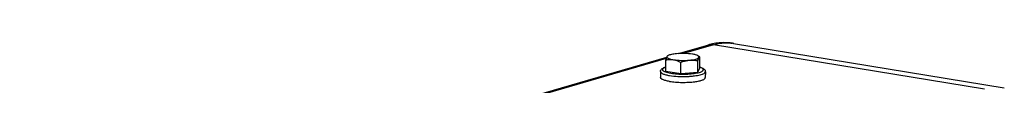
# Model space of a CAD drawing. Units: millimetres. Extents: x 0 to 594, y 0 to 420.
# Drawn here: x 242 to 266, y 109 to 110 of the extents above; entities that cross this region are included whole.
import ezdxf

# ---------------------------------------------------------------- set-up
doc = ezdxf.new("R2010")
doc.units = ezdxf.units.MM
doc.header["$LTSCALE"] = 32.67
doc.layers.get('0').update_dxf_attribs({"linetype": 'CONTINUOUS'})
doc.layers.add('AXES', color=7, linetype='CONTINUOUS')
doc.layers.add('SOLIDES', color=7, linetype='CONTINUOUS')

msp = doc.modelspace()

# ---------------------------------------------------------------- linework, layer by layer
at = {"color": 7, "linetype": 'CONTINUOUS'}
for p, q in [((257.637283, 109.236202), (257.638619, 109.518569)), ((257.676397, 109.618673), (257.692739, 109.627073)), ((258.009544, 109.175151), (258.010881, 109.457519)), ((258.483809, 109.595775), (258.43096, 109.623579)), ((258.43245, 109.213566), (258.433787, 109.495934)), ((258.483095, 109.313032), (258.484432, 109.595399)), ((258.48336, 109.596013), (258.484432, 109.595399)), ((257.499964, 109.228461), (257.499271, 109.082042)), ((257.637283, 109.236202), (258.009544, 109.175151)), ((258.009544, 109.175151), (258.43245, 109.213566)), ((258.43245, 109.213566), (258.483095, 109.313032)), ((258.619952, 109.223159), (258.619259, 109.07674))]:
    msp.add_line(p, q, dxfattribs=at)
for points, knots in [([(257.664107, 109.603176), (257.658534, 109.59223), (257.649343, 109.563976), (257.64237, 109.53537), (257.638619, 109.518569)], [0, 0, 0, 0, 0.416402404, 1, 1, 1, 1]), ([(257.638619, 109.518569), (257.669022, 109.524203), (257.731173, 109.531816), (257.793893, 109.528005), (257.824915, 109.522918)], [0, 0, 0, 0, 0.49586351, 1, 1, 1, 1]), ([(257.664107, 109.603176), (257.662356, 109.599737), (257.660453, 109.59144), (257.666288, 109.578843), (257.678573, 109.567829), (257.696816, 109.557323), (257.721072, 109.547399), (257.764008, 109.534169), (257.799567, 109.527075), (257.824915, 109.522918)], [0, 0, 0, 0, 0.059309835, 0.121860267, 0.203126635, 0.309946687, 0.444127915, 0.605162662, 1, 1, 1, 1]), ([(257.692744, 109.627076), (257.686305, 109.623766), (257.675473, 109.617329), (257.666525, 109.607925), (257.664107, 109.603176)], [0, 0, 0, 0, 0.575967752, 1, 1, 1, 1]), ([(257.677021, 109.618993), (257.675871, 109.618405), (257.670217, 109.614371), (257.666639, 109.608149), (257.664107, 109.603176)], [0, 0, 0, 0, 0.187907888, 1, 1, 1, 1]), ([(257.900882, 109.672116), (257.859138, 109.668324), (257.800986, 109.660809), (257.731834, 109.643341), (257.704194, 109.632961), (257.692744, 109.627076)], [0, 0, 0, 0, 0.588025957, 0.819398841, 1, 1, 1, 1]), ([(257.824915, 109.522918), (257.888625, 109.512469), (258.021475, 109.502288), (258.154528, 109.505426), (258.222499, 109.5116)], [0, 0, 0, 0, 0.48610642, 1, 1, 1, 1]), ([(257.824915, 109.522918), (257.840789, 109.520314), (257.905284, 109.506354), (257.966604, 109.480298), (258.010881, 109.457519)], [0, 0, 0, 0, 0.244176252, 1, 1, 1, 1]), ([(258.298466, 109.660798), (258.234757, 109.671247), (258.101907, 109.681428), (257.968853, 109.67829), (257.900882, 109.672116)], [0, 0, 0, 0, 0.48610642, 1, 1, 1, 1]), ([(258.010881, 109.457519), (258.028041, 109.464349), (258.096384, 109.48971), (258.168256, 109.506673), (258.222499, 109.5116)], [0, 0, 0, 0, 0.253233538, 1, 1, 1, 1]), ([(258.222499, 109.5116), (258.252386, 109.514315), (258.306774, 109.520899), (258.37788, 109.535846), (258.42471, 109.552007), (258.449394, 109.567739), (258.457096, 109.576261), (258.459275, 109.58054)], [0, 0, 0, 0, 0.357899609, 0.652169645, 0.866822846, 0.942733368, 1, 1, 1, 1]), ([(258.222499, 109.5116), (258.257962, 109.514821), (258.329221, 109.514758), (258.399364, 109.503412), (258.433787, 109.495934)], [0, 0, 0, 0, 0.502703819, 1, 1, 1, 1]), ([(258.430965, 109.623576), (258.413721, 109.632648), (258.369688, 109.647331), (258.324629, 109.656508), (258.298466, 109.660798)], [0, 0, 0, 0, 0.42360824, 1, 1, 1, 1]), ([(258.459275, 109.58054), (258.460965, 109.583859), (258.462873, 109.591753), (258.457758, 109.603892), (258.446521, 109.614593), (258.436697, 109.62056), (258.430965, 109.623576)], [0, 0, 0, 0, 0.195609147, 0.399300807, 0.659805241, 1, 1, 1, 1]), ([(258.433787, 109.495934), (258.437538, 109.512734), (258.444511, 109.541341), (258.453702, 109.569595), (258.459275, 109.58054)], [0, 0, 0, 0, 0.583597622, 1, 1, 1, 1]), ([(258.459275, 109.58054), (258.46103, 109.583989), (258.464375, 109.589717), (258.470533, 109.596126), (258.477433, 109.59831), (258.481556, 109.596964), (258.483359, 109.596012)], [0, 0, 0, 0, 0.360706731, 0.616633238, 0.80989756, 1, 1, 1, 1]), ([(257.499964, 109.228461), (257.500003, 109.236677), (257.502817, 109.252778), (257.517206, 109.28006), (257.546124, 109.305503), (257.588976, 109.326635), (257.62052, 109.337112), (257.637669, 109.342017)], [0, 0, 0, 0, 0.129179164, 0.251446895, 0.478808467, 0.719566113, 1, 1, 1, 1]), ([(258.483294, 109.338023), (258.5004, 109.332955), (258.531852, 109.322178), (258.574508, 109.300643), (258.603208, 109.274933), (258.617323, 109.247502), (258.619991, 109.231373), (258.619952, 109.223159)], [0, 0, 0, 0, 0.280452547, 0.521216053, 0.748520037, 0.870890968, 1, 1, 1, 1]), ([(257.727779, 108.982875), (257.695588, 108.988154), (257.650058, 108.997131), (257.594228, 109.013249), (257.561164, 109.025477), (257.53476, 109.03838), (257.515267, 109.051884), (257.502577, 109.066106), (257.499249, 109.077122), (257.499272, 109.082036)], [0, 0, 0, 0, 0.376746902, 0.534890176, 0.670720142, 0.783435783, 0.87341593, 0.943247838, 1, 1, 1, 1]), ([(257.727779, 108.982875), (257.776497, 108.974885), (257.879843, 108.963219), (258.038719, 108.956241), (258.199385, 108.959267), (258.305226, 108.968269), (258.355825, 108.9749)], [0, 0, 0, 0, 0.235129282, 0.494673491, 0.756950854, 1, 1, 1, 1]), ([(258.355825, 108.9749), (258.392529, 108.97971), (258.444573, 108.988225), (258.508693, 109.004284), (258.546901, 109.01677), (258.577528, 109.030156), (258.600203, 109.044345), (258.615126, 109.059386), (258.619234, 109.071421), (258.619258, 109.076746)], [0, 0, 0, 0, 0.377667157, 0.537022005, 0.673976208, 0.787357258, 0.877167111, 0.945672132, 1, 1, 1, 1])]:
    msp.add_open_spline(points, degree=3, knots=knots, dxfattribs=at)
at = {"color": 9, "linetype": 'CONTINUOUS'}
for points, knots in [([(257.499965, 109.228461), (257.499941, 109.223547), (257.503267, 109.212531), (257.515955, 109.198307), (257.535448, 109.184802), (257.561852, 109.171899), (257.594917, 109.159669), (257.650749, 109.14355), (257.69628, 109.134573), (257.728472, 109.129294)], [0, 0, 0, 0, 0.056751356, 0.126579978, 0.216557721, 0.329273098, 0.465104529, 0.623250957, 1, 1, 1, 1]), ([(257.637658, 109.33854), (257.621732, 109.333495), (257.599793, 109.325489), (257.574764, 109.311264), (257.559169, 109.299238), (257.548828, 109.283751), (257.551077, 109.267761), (257.557793, 109.256874), (257.568881, 109.246509), (257.591412, 109.231889), (257.630764, 109.215672), (257.68949, 109.199274), (257.733918, 109.190716), (257.7583, 109.186718)], [0, 0, 0, 0, 0.143860884, 0.200185458, 0.246502799, 0.314842033, 0.34551772, 0.380365573, 0.423015275, 0.475286741, 0.610874799, 0.787239923, 1, 1, 1, 1]), ([(257.7583, 109.186718), (257.810945, 109.178084), (257.922687, 109.166434), (258.092408, 109.161811), (258.258284, 109.169462), (258.384719, 109.185763), (258.468552, 109.205519), (258.514644, 109.221182), (258.544528, 109.236449), (258.560414, 109.250072), (258.567584, 109.25977), (258.570791, 109.270019), (258.569513, 109.280446), (258.564018, 109.29042), (258.550431, 109.304415), (258.523053, 109.320242), (258.497908, 109.329762), (258.483217, 109.334566)], [0, 0, 0, 0, 0.167821052, 0.352803218, 0.533674475, 0.689749893, 0.753001838, 0.804241836, 0.842774569, 0.857516414, 0.869722095, 0.880253272, 0.890466487, 0.901840923, 0.915455081, 0.951378894, 1, 1, 1, 1]), ([(258.167409, 109.10598), (258.19828, 109.107151), (258.258118, 109.110554), (258.34396, 109.11903), (258.421575, 109.1306), (258.488301, 109.144558), (258.543531, 109.161389), (258.588742, 109.180569), (258.619866, 109.205641), (258.619951, 109.223159)], [0, 0, 0, 0, 0.192329171, 0.372988955, 0.537023275, 0.680098641, 0.798770525, 0.89093269, 1, 1, 1, 1]), ([(257.728472, 109.129294), (257.797642, 109.11795), (257.944014, 109.104201), (258.090873, 109.103075), (258.167409, 109.10598)], [0, 0, 0, 0, 0.477851143, 1, 1, 1, 1])]:
    msp.add_open_spline(points, degree=3, knots=knots, dxfattribs=at)
at = {"layer": 'AXES', "color": 7, "linetype": 'CONTINUOUS'}
msp.add_line((259.32061, 109.930423), (266.070771, 108.823404), dxfattribs=at)
at = {"layer": 'SOLIDES', "color": 7, "linetype": 'CONTINUOUS'}
for p, q in [((257.952163, 109.675871), (258.683292, 109.888749)), ((241.531784, 104.894858), (257.658522, 109.590374))]:
    msp.add_line(p, q, dxfattribs=at)
at = {"layer": 'SOLIDES', "color": 9, "linetype": 'CONTINUOUS'}
for p, q in [((258.825379, 109.896748), (258.076134, 109.678595)), ((265.575144, 108.78979), (258.825379, 109.896748)), ((257.647094, 109.553674), (241.655755, 104.897581))]:
    msp.add_line(p, q, dxfattribs=at)
for centre, radius, start, end in [((258.770051, 109.590765), 0.310357, 104.2464812, 106.2330616), ((259.150942, 108.895872), 1.048372, 80.6862786, 81.8888028)]:
    msp.add_arc(centre, radius, start, end, dxfattribs=at)
at = {"layer": 'SOLIDES', "color": 7, "linetype": 'CONTINUOUS'}
msp.add_open_spline([(259.32061, 109.930423), (259.215317, 109.947691), (258.999131, 109.957668), (258.786541, 109.918812), (258.683292, 109.888749)], degree=3, knots=[0, 0, 0, 0, 0.498046502, 1, 1, 1, 1], dxfattribs=at)
at = {"layer": 'SOLIDES', "color": 9, "linetype": 'CONTINUOUS'}
for points, knots in [([(258.825379, 109.896748), (258.864756, 109.908213), (259.019367, 109.945407), (259.182076, 109.9504), (259.298862, 109.933756)], [0, 0, 0, 0, 0.257974921, 1, 1, 1, 1]), ([(258.693674, 109.891577), (258.725543, 109.899669), (258.770457, 109.903604), (258.814298, 109.898565), (258.825379, 109.896748)], [0, 0, 0, 0, 0.745430606, 1, 1, 1, 1])]:
    msp.add_open_spline(points, degree=3, knots=knots, dxfattribs=at)

doc.saveas('drawing.dxf')
